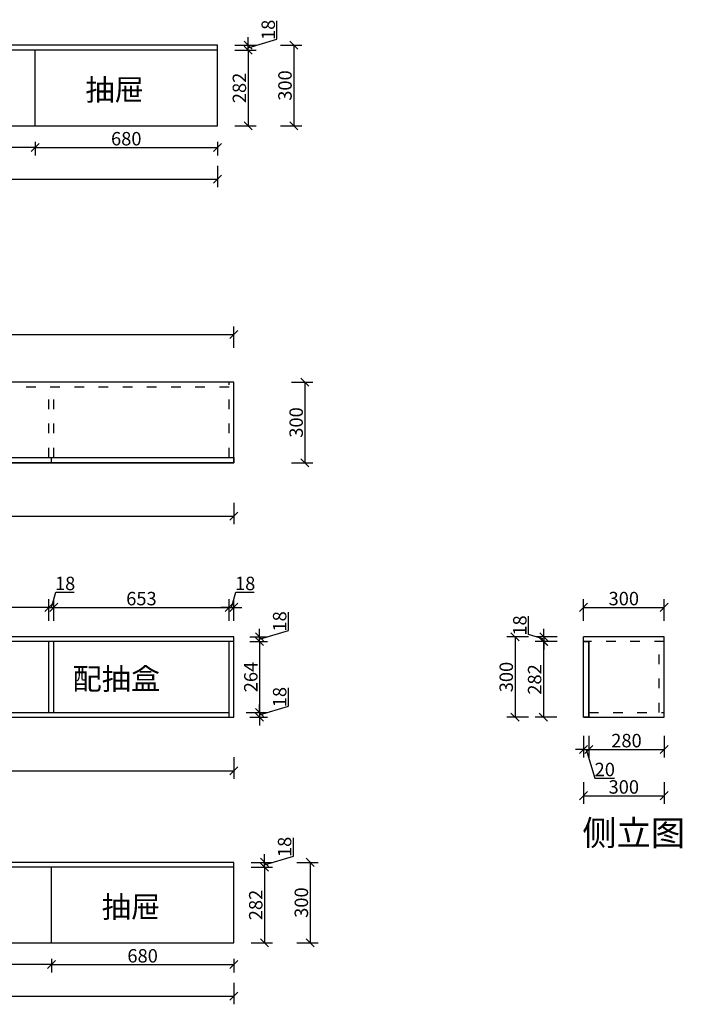
# Model space of a CAD drawing. Units: millimetres. Extents: x 209507 to 221507, y 263230 to 266898.
# Drawn here: x 212339 to 214809, y 263230 to 266898 of the extents above; entities that cross this region are included whole.
import ezdxf

# ---------------------------------------------------------------- set-up
doc = ezdxf.new("R2010")
doc.units = ezdxf.units.MM
doc.linetypes.add('1000', pattern=[30, 12, -18])
doc.linetypes.add('DASHDOTX2', pattern=[50.8, 25.4, -12.7, 0, -12.7])
doc.layers.add('B-家具', color=92, linetype='DASHDOTX2')
doc.styles.get("Standard").update_dxf_attribs({"font": 'arial.ttf'})
doc.dimstyles.new('ISO-25', dxfattribs={"dimtxt": 80, "dimasz": 30, "dimexe": 40, "dimexo": 80, "dimtad": 1, "dimdec": 0, "dimtxsty": 'Standard', "dimblk": 'ARCHTICK', "dimcen": 2.5, "dimclrd": 8, "dimclre": 8, "dimclrt": 1, "dimadec": 0, "dimazin": 0, "dimtfac": 1, "dimtdec": 0, "dimtmove": 1, "dimatfit": 0, "dimldrblk": 'ARCHTICK', "dimfxl": 200, "dimfxlon": 1, "dimarcsym": 0})

# ---------------------------------------------------------------- blocks, each defined once
blk = doc.blocks.new('_Oblique')
at = {"color": 0, "linetype": 'ByBlock', "lineweight": -2}
blk.add_line((-0.5, -0.5), (0.5, 0.5), dxfattribs=at)
blk = doc.blocks.new('*D4')
at = {"color": 8, "lineweight": -2, "ltscale": 3, "transparency": 16777216}
for p, q in [((210417.7, 263309.8), (210417.7, 263229.8)), ((213137.7, 263309.8), (213137.7, 263229.8))]:
    blk.add_line(p, q, dxfattribs=at)
at = {"color": 8, "linetype": 'ByBlock', "lineweight": -2, "ltscale": 3, "transparency": 16777216}
blk.add_line((210417.7, 263259.8), (213137.7, 263259.8), dxfattribs=at)
at = {"layer": 'Defpoints', "color": 0, "ltscale": 3, "transparency": 16777216}
for p in [(210417.7, 263458.7), (213137.7, 263458.7), (213137.7, 263259.8)]:
    blk.add_point(p, dxfattribs=at)
at = {"color": 8, "lineweight": -2, "ltscale": 3, "transparency": 16777216, "xscale": 30, "yscale": 30, "zscale": 30, "rotation": 180}
blk.add_blockref('_Oblique', (210417.7, 263259.8), dxfattribs=at)
at = {"color": 8, "lineweight": -2, "ltscale": 3, "transparency": 16777216, "xscale": 30, "yscale": 30, "zscale": 30}
blk.add_blockref('_Oblique', (213137.7, 263259.8), dxfattribs=at)
at = {"color": 1, "ltscale": 3, "transparency": 16777216, "insert": (211777.7, 263286), "char_height": 50, "attachment_point": 5}
blk.add_mtext('2720', dxfattribs=at)
blk = doc.blocks.new('*D5')
at = {"color": 8, "lineweight": -2, "ltscale": 3, "transparency": 16777216}
for p, q in [((210417.7, 264150.1), (210417.7, 264070.1)), ((213137.7, 264150.1), (213137.7, 264070.1))]:
    blk.add_line(p, q, dxfattribs=at)
at = {"color": 8, "linetype": 'ByBlock', "lineweight": -2, "ltscale": 3, "transparency": 16777216}
blk.add_line((210417.7, 264100.1), (213137.7, 264100.1), dxfattribs=at)
at = {"layer": 'Defpoints', "color": 0, "ltscale": 3, "transparency": 16777216}
for p in [(210417.7, 264299), (213137.7, 264299), (213137.7, 264100.1)]:
    blk.add_point(p, dxfattribs=at)
at = {"color": 8, "lineweight": -2, "ltscale": 3, "transparency": 16777216, "xscale": 30, "yscale": 30, "zscale": 30, "rotation": 180}
blk.add_blockref('_Oblique', (210417.7, 264100.1), dxfattribs=at)
at = {"color": 8, "lineweight": -2, "ltscale": 3, "transparency": 16777216, "xscale": 30, "yscale": 30, "zscale": 30}
blk.add_blockref('_Oblique', (213137.7, 264100.1), dxfattribs=at)
at = {"color": 1, "ltscale": 3, "transparency": 16777216, "insert": (211777.7, 264126.3), "char_height": 50, "attachment_point": 5}
blk.add_mtext('2720', dxfattribs=at)
blk = doc.blocks.new('*D11')
at = {"color": 8, "lineweight": -2, "ltscale": 3, "transparency": 16777216}
for p, q in [((211786.7, 264658.6), (211786.7, 264738.6)), ((212448.7, 264658.6), (212448.7, 264738.6))]:
    blk.add_line(p, q, dxfattribs=at)
at = {"color": 8, "linetype": 'ByBlock', "lineweight": -2, "ltscale": 3, "transparency": 16777216}
blk.add_line((212448.7, 264708.6), (211786.7, 264708.6), dxfattribs=at)
at = {"layer": 'Defpoints', "color": 0, "ltscale": 3, "transparency": 16777216}
for p in [(211786.7, 264708.6), (211786.7, 264581), (212448.7, 264581)]:
    blk.add_point(p, dxfattribs=at)
at = {"color": 8, "lineweight": -2, "ltscale": 3, "transparency": 16777216, "xscale": 30, "yscale": 30, "zscale": 30, "rotation": 180}
blk.add_blockref('_Oblique', (211786.7, 264708.6), dxfattribs=at)
at = {"color": 8, "lineweight": -2, "ltscale": 3, "transparency": 16777216, "xscale": 30, "yscale": 30, "zscale": 30}
blk.add_blockref('_Oblique', (212448.7, 264708.6), dxfattribs=at)
at = {"color": 1, "ltscale": 3, "transparency": 16777216, "insert": (212117.7, 264734.7), "char_height": 50, "attachment_point": 5}
blk.add_mtext('662', dxfattribs=at)
blk = doc.blocks.new('*D12')
at = {"color": 8, "linetype": 'ByBlock', "lineweight": -2, "ltscale": 3, "transparency": 16777216}
for p, q in [((212457.7, 264708.6), (212474.6, 264765)), ((212474.6, 264765), (212542.9, 264765)), ((212448.7, 264708.6), (212418.7, 264708.6)), ((212448.7, 264708.6), (212466.7, 264708.6)), ((212448.7, 264708.6), (212466.7, 264708.6)), ((212466.7, 264708.6), (212496.7, 264708.6))]:
    blk.add_line(p, q, dxfattribs=at)
at = {"color": 8, "lineweight": -2, "ltscale": 3, "transparency": 16777216}
for p, q in [((212448.7, 264658.6), (212448.7, 264738.6)), ((212466.7, 264658.6), (212466.7, 264738.6))]:
    blk.add_line(p, q, dxfattribs=at)
at = {"layer": 'Defpoints', "color": 0, "ltscale": 3, "transparency": 16777216}
for p in [(212466.7, 264708.6), (212448.7, 264581), (212466.7, 264581)]:
    blk.add_point(p, dxfattribs=at)
at = {"color": 8, "lineweight": -2, "ltscale": 3, "transparency": 16777216, "xscale": 30, "yscale": 30, "zscale": 30}
blk.add_blockref('_Oblique', (212448.7, 264708.6), dxfattribs=at)
at = {"color": 8, "lineweight": -2, "ltscale": 3, "transparency": 16777216, "xscale": 30, "yscale": 30, "zscale": 30, "rotation": 180}
blk.add_blockref('_Oblique', (212466.7, 264708.6), dxfattribs=at)
at = {"color": 1, "ltscale": 3, "transparency": 16777216, "insert": (212508.8, 264791.2), "char_height": 50, "attachment_point": 5}
blk.add_mtext('18', dxfattribs=at)
blk = doc.blocks.new('*D13')
at = {"color": 8, "lineweight": -2, "ltscale": 3, "transparency": 16777216}
for p, q in [((212466.7, 264658.6), (212466.7, 264738.6)), ((213119.7, 264658.6), (213119.7, 264738.6))]:
    blk.add_line(p, q, dxfattribs=at)
at = {"color": 8, "linetype": 'ByBlock', "lineweight": -2, "ltscale": 3, "transparency": 16777216}
blk.add_line((212466.7, 264708.6), (213119.7, 264708.6), dxfattribs=at)
at = {"layer": 'Defpoints', "color": 0, "ltscale": 3, "transparency": 16777216}
for p in [(213119.7, 264708.6), (212466.7, 264581), (213119.7, 264581)]:
    blk.add_point(p, dxfattribs=at)
at = {"color": 8, "lineweight": -2, "ltscale": 3, "transparency": 16777216, "xscale": 30, "yscale": 30, "zscale": 30, "rotation": 180}
blk.add_blockref('_Oblique', (212466.7, 264708.6), dxfattribs=at)
at = {"color": 8, "lineweight": -2, "ltscale": 3, "transparency": 16777216, "xscale": 30, "yscale": 30, "zscale": 30}
blk.add_blockref('_Oblique', (213119.7, 264708.6), dxfattribs=at)
at = {"color": 1, "ltscale": 3, "transparency": 16777216, "insert": (212793.2, 264734.7), "char_height": 50, "attachment_point": 5}
blk.add_mtext('653', dxfattribs=at)
blk = doc.blocks.new('*D14')
at = {"color": 8, "linetype": 'ByBlock', "lineweight": -2, "ltscale": 3, "transparency": 16777216}
for p, q in [((213128.7, 264708.6), (213145.6, 264765)), ((213145.6, 264765), (213213.9, 264765)), ((213119.7, 264708.6), (213089.7, 264708.6)), ((213119.7, 264708.6), (213137.7, 264708.6)), ((213119.7, 264708.6), (213137.7, 264708.6)), ((213137.7, 264708.6), (213167.7, 264708.6))]:
    blk.add_line(p, q, dxfattribs=at)
at = {"color": 8, "lineweight": -2, "ltscale": 3, "transparency": 16777216}
for p, q in [((213119.7, 264658.6), (213119.7, 264738.6)), ((213137.7, 264659), (213137.7, 264738.6))]:
    blk.add_line(p, q, dxfattribs=at)
at = {"layer": 'Defpoints', "color": 0, "ltscale": 3, "transparency": 16777216}
for p in [(213137.7, 264708.6), (213119.7, 264581), (213137.7, 264599)]:
    blk.add_point(p, dxfattribs=at)
at = {"color": 8, "lineweight": -2, "ltscale": 3, "transparency": 16777216, "xscale": 30, "yscale": 30, "zscale": 30}
blk.add_blockref('_Oblique', (213119.7, 264708.6), dxfattribs=at)
at = {"color": 8, "lineweight": -2, "ltscale": 3, "transparency": 16777216, "xscale": 30, "yscale": 30, "zscale": 30, "rotation": 180}
blk.add_blockref('_Oblique', (213137.7, 264708.6), dxfattribs=at)
at = {"color": 1, "ltscale": 3, "transparency": 16777216, "insert": (213179.8, 264791.2), "char_height": 50, "attachment_point": 5}
blk.add_mtext('18', dxfattribs=at)
blk = doc.blocks.new('*D15')
at = {"color": 8, "linetype": 'ByBlock', "lineweight": -2, "ltscale": 3, "transparency": 16777216}
for p, q in [((213340.9, 264340.2), (213340.9, 264408.5)), ((213233.4, 264317), (213233.4, 264347)), ((213233.4, 264308), (213340.9, 264340.2)), ((213233.4, 264317), (213233.4, 264299)), ((213233.4, 264317), (213233.4, 264299)), ((213233.4, 264299), (213233.4, 264269))]:
    blk.add_line(p, q, dxfattribs=at)
at = {"color": 8, "lineweight": -2, "ltscale": 3, "transparency": 16777216}
for p, q in [((213183.4, 264317), (213263.4, 264317)), ((213197.7, 264299), (213263.4, 264299))]:
    blk.add_line(p, q, dxfattribs=at)
at = {"layer": 'Defpoints', "color": 0, "ltscale": 3, "transparency": 16777216}
for p in [(213119.7, 264317), (213137.7, 264299), (213233.4, 264299)]:
    blk.add_point(p, dxfattribs=at)
at = {"color": 8, "lineweight": -2, "ltscale": 3, "transparency": 16777216, "xscale": 30, "yscale": 30, "zscale": 30}
for p, rotation in [((213233.4, 264317), 270), ((213233.4, 264299), 90)]:
    blk.add_blockref('_Oblique', p, dxfattribs=dict(at, rotation=rotation))
at = {"color": 1, "ltscale": 3, "transparency": 16777216, "insert": (213314.8, 264374.3), "char_height": 50, "attachment_point": 5, "rotation": 90}
blk.add_mtext('18', dxfattribs=at)
blk = doc.blocks.new('*D16')
at = {"color": 8, "lineweight": -2, "ltscale": 3, "transparency": 16777216}
for p, q in [((213197.7, 264581), (213263.4, 264581)), ((213183.4, 264317), (213263.4, 264317))]:
    blk.add_line(p, q, dxfattribs=at)
at = {"color": 8, "linetype": 'ByBlock', "lineweight": -2, "ltscale": 3, "transparency": 16777216}
blk.add_line((213233.4, 264581), (213233.4, 264317), dxfattribs=at)
at = {"layer": 'Defpoints', "color": 0, "ltscale": 3, "transparency": 16777216}
for p in [(213137.7, 264581), (213119.7, 264317), (213233.4, 264317)]:
    blk.add_point(p, dxfattribs=at)
at = {"color": 8, "lineweight": -2, "ltscale": 3, "transparency": 16777216, "xscale": 30, "yscale": 30, "zscale": 30}
for p, rotation in [((213233.4, 264581), 90), ((213233.4, 264317), 270)]:
    blk.add_blockref('_Oblique', p, dxfattribs=dict(at, rotation=rotation))
at = {"color": 1, "ltscale": 3, "transparency": 16777216, "insert": (213207.3, 264449), "char_height": 50, "attachment_point": 5, "rotation": 90}
blk.add_mtext('264', dxfattribs=at)
blk = doc.blocks.new('*D17')
at = {"color": 8, "linetype": 'ByBlock', "lineweight": -2, "ltscale": 3, "transparency": 16777216}
for p, q in [((213340.9, 264622.2), (213340.9, 264690.5)), ((213233.4, 264599), (213233.4, 264629)), ((213233.4, 264590), (213340.9, 264622.2)), ((213233.4, 264581), (213233.4, 264599)), ((213233.4, 264581), (213233.4, 264599)), ((213233.4, 264581), (213233.4, 264551))]:
    blk.add_line(p, q, dxfattribs=at)
at = {"color": 8, "lineweight": -2, "ltscale": 3, "transparency": 16777216}
for p, q in [((213197.7, 264599), (213263.4, 264599)), ((213197.7, 264581), (213263.4, 264581))]:
    blk.add_line(p, q, dxfattribs=at)
at = {"layer": 'Defpoints', "color": 0, "ltscale": 3, "transparency": 16777216}
for p in [(213137.7, 264599), (213137.7, 264581), (213233.4, 264599)]:
    blk.add_point(p, dxfattribs=at)
at = {"color": 8, "lineweight": -2, "ltscale": 3, "transparency": 16777216, "xscale": 30, "yscale": 30, "zscale": 30}
for p, rotation in [((213233.4, 264599), 270), ((213233.4, 264581), 90)]:
    blk.add_blockref('_Oblique', p, dxfattribs=dict(at, rotation=rotation))
at = {"color": 1, "ltscale": 3, "transparency": 16777216, "insert": (213314.8, 264656.3), "char_height": 50, "attachment_point": 5, "rotation": 90}
blk.add_mtext('18', dxfattribs=at)
blk = doc.blocks.new('*D18')
at = {"color": 8, "lineweight": -2, "ltscale": 3, "transparency": 16777216}
for p, q in [((213201.9, 263740.7), (213281.9, 263740.7)), ((213201.9, 263458.7), (213281.9, 263458.7))]:
    blk.add_line(p, q, dxfattribs=at)
at = {"color": 8, "linetype": 'ByBlock', "lineweight": -2, "ltscale": 3, "transparency": 16777216}
blk.add_line((213251.9, 263740.7), (213251.9, 263458.7), dxfattribs=at)
at = {"layer": 'Defpoints', "color": 0, "ltscale": 3, "transparency": 16777216}
for p in [(213137.7, 263740.7), (213137.7, 263458.7), (213251.9, 263458.7)]:
    blk.add_point(p, dxfattribs=at)
at = {"color": 8, "lineweight": -2, "ltscale": 3, "transparency": 16777216, "xscale": 30, "yscale": 30, "zscale": 30}
for p, rotation in [((213251.9, 263740.7), 90), ((213251.9, 263458.7), 270)]:
    blk.add_blockref('_Oblique', p, dxfattribs=dict(at, rotation=rotation))
at = {"color": 1, "ltscale": 3, "transparency": 16777216, "insert": (213225.7, 263599.7), "char_height": 50, "attachment_point": 5, "rotation": 90}
blk.add_mtext('282', dxfattribs=at)
blk = doc.blocks.new('*D19')
at = {"color": 8, "linetype": 'ByBlock', "lineweight": -2, "ltscale": 3, "transparency": 16777216}
for p, q in [((213359.4, 263781.9), (213359.4, 263850.2)), ((213251.9, 263758.7), (213251.9, 263788.7)), ((213251.9, 263749.7), (213359.4, 263781.9)), ((213251.9, 263740.7), (213251.9, 263758.7)), ((213251.9, 263740.7), (213251.9, 263758.7)), ((213251.9, 263740.7), (213251.9, 263710.7))]:
    blk.add_line(p, q, dxfattribs=at)
at = {"color": 8, "lineweight": -2, "ltscale": 3, "transparency": 16777216}
for p, q in [((213201.9, 263758.7), (213281.9, 263758.7)), ((213201.9, 263740.7), (213281.9, 263740.7))]:
    blk.add_line(p, q, dxfattribs=at)
at = {"layer": 'Defpoints', "color": 0, "ltscale": 3, "transparency": 16777216}
for p in [(213137.7, 263758.7), (213137.7, 263740.7), (213251.9, 263758.7)]:
    blk.add_point(p, dxfattribs=at)
at = {"color": 8, "lineweight": -2, "ltscale": 3, "transparency": 16777216, "xscale": 30, "yscale": 30, "zscale": 30}
for p, rotation in [((213251.9, 263758.7), 270), ((213251.9, 263740.7), 90)]:
    blk.add_blockref('_Oblique', p, dxfattribs=dict(at, rotation=rotation))
at = {"color": 1, "ltscale": 3, "transparency": 16777216, "insert": (213333.2, 263816.1), "char_height": 50, "attachment_point": 5, "rotation": 90}
blk.add_mtext('18', dxfattribs=at)
blk = doc.blocks.new('*D22')
at = {"color": 8, "lineweight": -2, "ltscale": 3, "transparency": 16777216}
for p, q in [((211777.7, 263398.7), (211777.7, 263347.9)), ((212457.7, 263398.7), (212457.7, 263347.9))]:
    blk.add_line(p, q, dxfattribs=at)
at = {"color": 8, "linetype": 'ByBlock', "lineweight": -2, "ltscale": 3, "transparency": 16777216}
blk.add_line((212457.7, 263377.9), (211777.7, 263377.9), dxfattribs=at)
at = {"layer": 'Defpoints', "color": 0, "ltscale": 3, "transparency": 16777216}
for p in [(211777.7, 263458.7), (212457.7, 263458.7), (211777.7, 263377.9)]:
    blk.add_point(p, dxfattribs=at)
at = {"color": 8, "lineweight": -2, "ltscale": 3, "transparency": 16777216, "xscale": 30, "yscale": 30, "zscale": 30, "rotation": 180}
blk.add_blockref('_Oblique', (211777.7, 263377.9), dxfattribs=at)
at = {"color": 8, "lineweight": -2, "ltscale": 3, "transparency": 16777216, "xscale": 30, "yscale": 30, "zscale": 30}
blk.add_blockref('_Oblique', (212457.7, 263377.9), dxfattribs=at)
at = {"color": 1, "ltscale": 3, "transparency": 16777216, "insert": (212117.7, 263404), "char_height": 50, "attachment_point": 5}
blk.add_mtext('680', dxfattribs=at)
blk = doc.blocks.new('*D23')
at = {"color": 8, "lineweight": -2, "ltscale": 3, "transparency": 16777216}
for p, q in [((212457.7, 263398.7), (212457.7, 263347.9)), ((213137.7, 263398.7), (213137.7, 263347.9))]:
    blk.add_line(p, q, dxfattribs=at)
at = {"color": 8, "linetype": 'ByBlock', "lineweight": -2, "ltscale": 3, "transparency": 16777216}
blk.add_line((212457.7, 263377.9), (213137.7, 263377.9), dxfattribs=at)
at = {"layer": 'Defpoints', "color": 0, "ltscale": 3, "transparency": 16777216}
for p in [(212457.7, 263458.7), (213137.7, 263458.7), (213137.7, 263377.9)]:
    blk.add_point(p, dxfattribs=at)
at = {"color": 8, "lineweight": -2, "ltscale": 3, "transparency": 16777216, "xscale": 30, "yscale": 30, "zscale": 30, "rotation": 180}
blk.add_blockref('_Oblique', (212457.7, 263377.9), dxfattribs=at)
at = {"color": 8, "lineweight": -2, "ltscale": 3, "transparency": 16777216, "xscale": 30, "yscale": 30, "zscale": 30}
blk.add_blockref('_Oblique', (213137.7, 263377.9), dxfattribs=at)
at = {"color": 1, "ltscale": 3, "transparency": 16777216, "insert": (212797.7, 263404), "char_height": 50, "attachment_point": 5}
blk.add_mtext('680', dxfattribs=at)
blk = doc.blocks.new('*D3')
at = {"color": 8, "lineweight": -2, "ltscale": 3, "transparency": 16777216}
for p, q in [((213371.8, 263758.7), (213451.8, 263758.7)), ((213371.8, 263458.7), (213451.8, 263458.7))]:
    blk.add_line(p, q, dxfattribs=at)
at = {"color": 8, "linetype": 'ByBlock', "lineweight": -2, "ltscale": 3, "transparency": 16777216}
blk.add_line((213421.8, 263758.7), (213421.8, 263458.7), dxfattribs=at)
at = {"layer": 'Defpoints', "color": 0, "ltscale": 3, "transparency": 16777216}
for p in [(213137.7, 263758.7), (213137.7, 263458.7), (213421.8, 263458.7)]:
    blk.add_point(p, dxfattribs=at)
at = {"color": 8, "lineweight": -2, "ltscale": 3, "transparency": 16777216, "xscale": 30, "yscale": 30, "zscale": 30}
for p, rotation in [((213421.8, 263758.7), 90), ((213421.8, 263458.7), 270)]:
    blk.add_blockref('_Oblique', p, dxfattribs=dict(at, rotation=rotation))
at = {"color": 1, "ltscale": 3, "transparency": 16777216, "insert": (213395.7, 263608.7), "char_height": 50, "attachment_point": 5, "rotation": 90}
blk.add_mtext('300', dxfattribs=at)
blk = doc.blocks.new('*D24')
at = {"color": 8, "lineweight": -2, "ltscale": 3, "transparency": 16777216}
for p, q in [((210417.7, 265098.5), (210417.7, 265018.5)), ((213137.7, 265098.5), (213137.7, 265018.5))]:
    blk.add_line(p, q, dxfattribs=at)
at = {"color": 8, "linetype": 'ByBlock', "lineweight": -2, "ltscale": 3, "transparency": 16777216}
blk.add_line((210417.7, 265048.5), (213137.7, 265048.5), dxfattribs=at)
at = {"layer": 'Defpoints', "color": 0, "ltscale": 3, "transparency": 16777216}
for p in [(210417.7, 265247.3), (213137.7, 265247.3), (213137.7, 265048.5)]:
    blk.add_point(p, dxfattribs=at)
at = {"color": 8, "lineweight": -2, "ltscale": 3, "transparency": 16777216, "xscale": 30, "yscale": 30, "zscale": 30, "rotation": 180}
blk.add_blockref('_Oblique', (210417.7, 265048.5), dxfattribs=at)
at = {"color": 8, "lineweight": -2, "ltscale": 3, "transparency": 16777216, "xscale": 30, "yscale": 30, "zscale": 30}
blk.add_blockref('_Oblique', (213137.7, 265048.5), dxfattribs=at)
at = {"color": 1, "ltscale": 3, "transparency": 16777216, "insert": (211777.7, 265074.6), "char_height": 50, "attachment_point": 5}
blk.add_mtext('2720', dxfattribs=at)
blk = doc.blocks.new('*D25')
at = {"color": 8, "lineweight": -2, "ltscale": 3, "transparency": 16777216}
for p, q in [((213352.5, 265547.3), (213432.5, 265547.3)), ((213352.5, 265247.3), (213432.5, 265247.3))]:
    blk.add_line(p, q, dxfattribs=at)
at = {"color": 8, "linetype": 'ByBlock', "lineweight": -2, "ltscale": 3, "transparency": 16777216}
blk.add_line((213402.5, 265547.3), (213402.5, 265247.3), dxfattribs=at)
at = {"layer": 'Defpoints', "color": 0, "ltscale": 3, "transparency": 16777216}
for p in [(213137.7, 265547.3), (213137.7, 265247.3), (213402.5, 265247.3)]:
    blk.add_point(p, dxfattribs=at)
at = {"color": 8, "lineweight": -2, "ltscale": 3, "transparency": 16777216, "xscale": 30, "yscale": 30, "zscale": 30}
for p, rotation in [((213402.5, 265547.3), 90), ((213402.5, 265247.3), 270)]:
    blk.add_blockref('_Oblique', p, dxfattribs=dict(at, rotation=rotation))
at = {"color": 1, "ltscale": 3, "transparency": 16777216, "insert": (213376.3, 265397.3), "char_height": 50, "attachment_point": 5, "rotation": 90}
blk.add_mtext('300', dxfattribs=at)
blk = doc.blocks.new('*D29')
at = {"color": 8, "lineweight": -2, "ltscale": 3, "transparency": 16777216}
for p, q in [((210417.7, 265675), (210417.7, 265755)), ((213137.7, 265675), (213137.7, 265755))]:
    blk.add_line(p, q, dxfattribs=at)
at = {"color": 8, "linetype": 'ByBlock', "lineweight": -2, "ltscale": 3, "transparency": 16777216}
blk.add_line((210417.7, 265725), (213137.7, 265725), dxfattribs=at)
at = {"layer": 'Defpoints', "color": 0, "ltscale": 3, "transparency": 16777216}
for p in [(213137.7, 265725), (210417.7, 265547.3), (213137.7, 265547.3)]:
    blk.add_point(p, dxfattribs=at)
at = {"color": 8, "lineweight": -2, "ltscale": 3, "transparency": 16777216, "xscale": 30, "yscale": 30, "zscale": 30, "rotation": 180}
blk.add_blockref('_Oblique', (210417.7, 265725), dxfattribs=at)
at = {"color": 8, "lineweight": -2, "ltscale": 3, "transparency": 16777216, "xscale": 30, "yscale": 30, "zscale": 30}
blk.add_blockref('_Oblique', (213137.7, 265725), dxfattribs=at)
at = {"color": 1, "ltscale": 3, "transparency": 16777216, "insert": (211777.7, 265751.1), "char_height": 50, "attachment_point": 5}
blk.add_mtext('2720', dxfattribs=at)
blk = doc.blocks.new('*D30')
at = {"color": 8, "lineweight": -2, "ltscale": 3, "transparency": 16777216}
for p, q in [((214440.9, 264659), (214440.9, 264738.6)), ((214740.9, 264659), (214740.9, 264738.6))]:
    blk.add_line(p, q, dxfattribs=at)
at = {"color": 8, "linetype": 'ByBlock', "lineweight": -2, "ltscale": 3, "transparency": 16777216}
blk.add_line((214440.9, 264708.6), (214740.9, 264708.6), dxfattribs=at)
at = {"layer": 'Defpoints', "color": 0, "ltscale": 3, "transparency": 16777216}
for p in [(214740.9, 264708.6), (214440.9, 264599), (214740.9, 264599)]:
    blk.add_point(p, dxfattribs=at)
at = {"color": 8, "lineweight": -2, "ltscale": 3, "transparency": 16777216, "xscale": 30, "yscale": 30, "zscale": 30, "rotation": 180}
blk.add_blockref('_Oblique', (214440.9, 264708.6), dxfattribs=at)
at = {"color": 8, "lineweight": -2, "ltscale": 3, "transparency": 16777216, "xscale": 30, "yscale": 30, "zscale": 30}
blk.add_blockref('_Oblique', (214740.9, 264708.6), dxfattribs=at)
at = {"color": 1, "ltscale": 3, "transparency": 16777216, "insert": (214590.9, 264734.8), "char_height": 50, "attachment_point": 5}
blk.add_mtext('300', dxfattribs=at)
blk = doc.blocks.new('*D31')
at = {"color": 8, "linetype": 'ByBlock', "lineweight": -2, "ltscale": 3, "transparency": 16777216}
for p, q in [((214236.1, 264606.9), (214236.1, 264675.2)), ((214292.5, 264599), (214292.5, 264629)), ((214292.5, 264590), (214236.1, 264606.9)), ((214292.5, 264599), (214292.5, 264581)), ((214292.5, 264599), (214292.5, 264581)), ((214292.5, 264581), (214292.5, 264551))]:
    blk.add_line(p, q, dxfattribs=at)
at = {"color": 8, "lineweight": -2, "ltscale": 3, "transparency": 16777216}
for p, q in [((214342.5, 264599), (214262.5, 264599)), ((214342.5, 264581), (214262.5, 264581))]:
    blk.add_line(p, q, dxfattribs=at)
at = {"layer": 'Defpoints', "color": 0, "ltscale": 3, "transparency": 16777216}
for p in [(214292.5, 264581), (214440.9, 264599), (214440.9, 264581)]:
    blk.add_point(p, dxfattribs=at)
at = {"color": 8, "lineweight": -2, "ltscale": 3, "transparency": 16777216, "xscale": 30, "yscale": 30, "zscale": 30}
for p, rotation in [((214292.5, 264599), 270), ((214292.5, 264581), 90)]:
    blk.add_blockref('_Oblique', p, dxfattribs=dict(at, rotation=rotation))
at = {"color": 1, "ltscale": 3, "transparency": 16777216, "insert": (214209.9, 264641), "char_height": 50, "attachment_point": 5, "rotation": 90}
blk.add_mtext('18', dxfattribs=at)
blk = doc.blocks.new('*D32')
at = {"color": 8, "lineweight": -2, "ltscale": 3, "transparency": 16777216}
for p, q in [((214341.1, 264581), (214261.1, 264581)), ((214341.1, 264299), (214261.1, 264299))]:
    blk.add_line(p, q, dxfattribs=at)
at = {"color": 8, "linetype": 'ByBlock', "lineweight": -2, "ltscale": 3, "transparency": 16777216}
blk.add_line((214291.1, 264581), (214291.1, 264299), dxfattribs=at)
at = {"layer": 'Defpoints', "color": 0, "ltscale": 3, "transparency": 16777216}
for p in [(214440.9, 264581), (214291.1, 264299), (214440.9, 264299)]:
    blk.add_point(p, dxfattribs=at)
at = {"color": 8, "lineweight": -2, "ltscale": 3, "transparency": 16777216, "xscale": 30, "yscale": 30, "zscale": 30}
for p, rotation in [((214291.1, 264581), 90), ((214291.1, 264299), 270)]:
    blk.add_blockref('_Oblique', p, dxfattribs=dict(at, rotation=rotation))
at = {"color": 1, "ltscale": 3, "transparency": 16777216, "insert": (214265, 264440), "char_height": 50, "attachment_point": 5, "rotation": 90}
blk.add_mtext('282', dxfattribs=at)
blk = doc.blocks.new('*D33')
at = {"color": 8, "lineweight": -2, "ltscale": 3, "transparency": 16777216}
for p, q in [((214235.5, 264599), (214155.5, 264599)), ((214235.5, 264299), (214155.5, 264299))]:
    blk.add_line(p, q, dxfattribs=at)
at = {"color": 8, "linetype": 'ByBlock', "lineweight": -2, "ltscale": 3, "transparency": 16777216}
blk.add_line((214185.5, 264599), (214185.5, 264299), dxfattribs=at)
at = {"layer": 'Defpoints', "color": 0, "ltscale": 3, "transparency": 16777216}
for p in [(214440.9, 264599), (214185.5, 264299), (214440.9, 264299)]:
    blk.add_point(p, dxfattribs=at)
at = {"color": 8, "lineweight": -2, "ltscale": 3, "transparency": 16777216, "xscale": 30, "yscale": 30, "zscale": 30}
for p, rotation in [((214185.5, 264599), 90), ((214185.5, 264299), 270)]:
    blk.add_blockref('_Oblique', p, dxfattribs=dict(at, rotation=rotation))
at = {"color": 1, "ltscale": 3, "transparency": 16777216, "insert": (214159.3, 264449), "char_height": 50, "attachment_point": 5, "rotation": 90}
blk.add_mtext('300', dxfattribs=at)
blk = doc.blocks.new('*D34')
at = {"color": 8, "lineweight": -2, "ltscale": 3, "transparency": 16777216}
for p, q in [((214440.9, 264229.5), (214440.9, 264149.5)), ((214460.9, 264229.5), (214460.9, 264149.5))]:
    blk.add_line(p, q, dxfattribs=at)
at = {"color": 8, "linetype": 'ByBlock', "lineweight": -2, "ltscale": 3, "transparency": 16777216}
for p, q in [((214440.9, 264179.5), (214410.9, 264179.5)), ((214440.9, 264179.5), (214460.9, 264179.5)), ((214440.9, 264179.5), (214460.9, 264179.5)), ((214450.9, 264179.5), (214483.2, 264072)), ((214460.9, 264179.5), (214490.9, 264179.5)), ((214483.2, 264072), (214556.8, 264072))]:
    blk.add_line(p, q, dxfattribs=at)
at = {"layer": 'Defpoints', "color": 0, "ltscale": 3, "transparency": 16777216}
for p in [(214440.9, 264299), (214460.9, 264299), (214460.9, 264179.5)]:
    blk.add_point(p, dxfattribs=at)
at = {"color": 8, "lineweight": -2, "ltscale": 3, "transparency": 16777216, "xscale": 30, "yscale": 30, "zscale": 30}
blk.add_blockref('_Oblique', (214440.9, 264179.5), dxfattribs=at)
at = {"color": 8, "lineweight": -2, "ltscale": 3, "transparency": 16777216, "xscale": 30, "yscale": 30, "zscale": 30, "rotation": 180}
blk.add_blockref('_Oblique', (214460.9, 264179.5), dxfattribs=at)
at = {"color": 1, "ltscale": 3, "transparency": 16777216, "insert": (214520, 264098.1), "char_height": 50, "attachment_point": 5}
blk.add_mtext('20', dxfattribs=at)
blk = doc.blocks.new('*D35')
at = {"color": 8, "lineweight": -2, "ltscale": 3, "transparency": 16777216}
for p, q in [((214460.9, 264229.5), (214460.9, 264149.5)), ((214740.9, 264229.5), (214740.9, 264149.5))]:
    blk.add_line(p, q, dxfattribs=at)
at = {"color": 8, "linetype": 'ByBlock', "lineweight": -2, "ltscale": 3, "transparency": 16777216}
blk.add_line((214460.9, 264179.5), (214740.9, 264179.5), dxfattribs=at)
at = {"layer": 'Defpoints', "color": 0, "ltscale": 3, "transparency": 16777216}
for p in [(214460.9, 264299), (214740.9, 264299), (214740.9, 264179.5)]:
    blk.add_point(p, dxfattribs=at)
at = {"color": 8, "lineweight": -2, "ltscale": 3, "transparency": 16777216, "xscale": 30, "yscale": 30, "zscale": 30, "rotation": 180}
blk.add_blockref('_Oblique', (214460.9, 264179.5), dxfattribs=at)
at = {"color": 8, "lineweight": -2, "ltscale": 3, "transparency": 16777216, "xscale": 30, "yscale": 30, "zscale": 30}
blk.add_blockref('_Oblique', (214740.9, 264179.5), dxfattribs=at)
at = {"color": 1, "ltscale": 3, "transparency": 16777216, "insert": (214600.9, 264205.7), "char_height": 50, "attachment_point": 5}
blk.add_mtext('280', dxfattribs=at)
blk = doc.blocks.new('*D36')
at = {"color": 8, "lineweight": -2, "ltscale": 3, "transparency": 16777216}
for p, q in [((214440.9, 264057), (214440.9, 263977)), ((214740.9, 264057), (214740.9, 263977))]:
    blk.add_line(p, q, dxfattribs=at)
at = {"color": 8, "linetype": 'ByBlock', "lineweight": -2, "ltscale": 3, "transparency": 16777216}
blk.add_line((214440.9, 264007), (214740.9, 264007), dxfattribs=at)
at = {"layer": 'Defpoints', "color": 0, "ltscale": 3, "transparency": 16777216}
for p in [(214440.9, 264299), (214740.9, 264299), (214740.9, 264007)]:
    blk.add_point(p, dxfattribs=at)
at = {"color": 8, "lineweight": -2, "ltscale": 3, "transparency": 16777216, "xscale": 30, "yscale": 30, "zscale": 30, "rotation": 180}
blk.add_blockref('_Oblique', (214440.9, 264007), dxfattribs=at)
at = {"color": 8, "lineweight": -2, "ltscale": 3, "transparency": 16777216, "xscale": 30, "yscale": 30, "zscale": 30}
blk.add_blockref('_Oblique', (214740.9, 264007), dxfattribs=at)
at = {"color": 1, "ltscale": 3, "transparency": 16777216, "insert": (214590.9, 264033.1), "char_height": 50, "attachment_point": 5}
blk.add_mtext('300', dxfattribs=at)
blk = doc.blocks.new('*D56')
at = {"color": 8, "lineweight": -2, "ltscale": 3, "transparency": 16777216}
for p, q in [((210356.7, 266353.8), (210356.7, 266273.8)), ((213076.7, 266353.8), (213076.7, 266273.8))]:
    blk.add_line(p, q, dxfattribs=at)
at = {"color": 8, "linetype": 'ByBlock', "lineweight": -2, "ltscale": 3, "transparency": 16777216}
blk.add_line((210356.7, 266303.8), (213076.7, 266303.8), dxfattribs=at)
at = {"layer": 'Defpoints', "color": 0, "ltscale": 3, "transparency": 16777216}
for p in [(210356.7, 266502.6), (213076.7, 266502.6), (213076.7, 266303.8)]:
    blk.add_point(p, dxfattribs=at)
at = {"color": 8, "lineweight": -2, "ltscale": 3, "transparency": 16777216, "xscale": 30, "yscale": 30, "zscale": 30, "rotation": 180}
blk.add_blockref('_Oblique', (210356.7, 266303.8), dxfattribs=at)
at = {"color": 8, "lineweight": -2, "ltscale": 3, "transparency": 16777216, "xscale": 30, "yscale": 30, "zscale": 30}
blk.add_blockref('_Oblique', (213076.7, 266303.8), dxfattribs=at)
at = {"color": 1, "ltscale": 3, "transparency": 16777216, "insert": (211716.7, 266329.9), "char_height": 50, "attachment_point": 5}
blk.add_mtext('2720', dxfattribs=at)
blk = doc.blocks.new('*D57')
at = {"color": 8, "lineweight": -2, "ltscale": 3, "transparency": 16777216}
for p, q in [((213140.9, 266784.6), (213220.9, 266784.6)), ((213140.9, 266502.6), (213220.9, 266502.6))]:
    blk.add_line(p, q, dxfattribs=at)
at = {"color": 8, "linetype": 'ByBlock', "lineweight": -2, "ltscale": 3, "transparency": 16777216}
blk.add_line((213190.9, 266784.6), (213190.9, 266502.6), dxfattribs=at)
at = {"layer": 'Defpoints', "color": 0, "ltscale": 3, "transparency": 16777216}
for p in [(213076.7, 266784.6), (213076.7, 266502.6), (213190.9, 266502.6)]:
    blk.add_point(p, dxfattribs=at)
at = {"color": 8, "lineweight": -2, "ltscale": 3, "transparency": 16777216, "xscale": 30, "yscale": 30, "zscale": 30}
for p, rotation in [((213190.9, 266784.6), 90), ((213190.9, 266502.6), 270)]:
    blk.add_blockref('_Oblique', p, dxfattribs=dict(at, rotation=rotation))
at = {"color": 1, "ltscale": 3, "transparency": 16777216, "insert": (213164.7, 266643.6), "char_height": 50, "attachment_point": 5, "rotation": 90}
blk.add_mtext('282', dxfattribs=at)
blk = doc.blocks.new('*D58')
at = {"color": 8, "linetype": 'ByBlock', "lineweight": -2, "ltscale": 3, "transparency": 16777216}
for p, q in [((213298.4, 266825.8), (213298.4, 266894.1)), ((213190.9, 266802.6), (213190.9, 266832.6)), ((213190.9, 266793.6), (213298.4, 266825.8)), ((213190.9, 266784.6), (213190.9, 266802.6)), ((213190.9, 266784.6), (213190.9, 266802.6)), ((213190.9, 266784.6), (213190.9, 266754.6))]:
    blk.add_line(p, q, dxfattribs=at)
at = {"color": 8, "lineweight": -2, "ltscale": 3, "transparency": 16777216}
for p, q in [((213140.9, 266802.6), (213220.9, 266802.6)), ((213140.9, 266784.6), (213220.9, 266784.6))]:
    blk.add_line(p, q, dxfattribs=at)
at = {"layer": 'Defpoints', "color": 0, "ltscale": 3, "transparency": 16777216}
for p in [(213076.7, 266802.6), (213076.7, 266784.6), (213190.9, 266802.6)]:
    blk.add_point(p, dxfattribs=at)
at = {"color": 8, "lineweight": -2, "ltscale": 3, "transparency": 16777216, "xscale": 30, "yscale": 30, "zscale": 30}
for p, rotation in [((213190.9, 266802.6), 270), ((213190.9, 266784.6), 90)]:
    blk.add_blockref('_Oblique', p, dxfattribs=dict(at, rotation=rotation))
at = {"color": 1, "ltscale": 3, "transparency": 16777216, "insert": (213272.2, 266860), "char_height": 50, "attachment_point": 5, "rotation": 90}
blk.add_mtext('18', dxfattribs=at)
blk = doc.blocks.new('*D61')
at = {"color": 8, "lineweight": -2, "ltscale": 3, "transparency": 16777216}
for p, q in [((211716.7, 266442.6), (211716.7, 266391.8)), ((212396.7, 266442.6), (212396.7, 266391.8))]:
    blk.add_line(p, q, dxfattribs=at)
at = {"color": 8, "linetype": 'ByBlock', "lineweight": -2, "ltscale": 3, "transparency": 16777216}
blk.add_line((212396.7, 266421.8), (211716.7, 266421.8), dxfattribs=at)
at = {"layer": 'Defpoints', "color": 0, "ltscale": 3, "transparency": 16777216}
for p in [(211716.7, 266502.6), (212396.7, 266502.6), (211716.7, 266421.8)]:
    blk.add_point(p, dxfattribs=at)
at = {"color": 8, "lineweight": -2, "ltscale": 3, "transparency": 16777216, "xscale": 30, "yscale": 30, "zscale": 30, "rotation": 180}
blk.add_blockref('_Oblique', (211716.7, 266421.8), dxfattribs=at)
at = {"color": 8, "lineweight": -2, "ltscale": 3, "transparency": 16777216, "xscale": 30, "yscale": 30, "zscale": 30}
blk.add_blockref('_Oblique', (212396.7, 266421.8), dxfattribs=at)
at = {"color": 1, "ltscale": 3, "transparency": 16777216, "insert": (212056.7, 266448), "char_height": 50, "attachment_point": 5}
blk.add_mtext('680', dxfattribs=at)
blk = doc.blocks.new('*D62')
at = {"color": 8, "lineweight": -2, "ltscale": 3, "transparency": 16777216}
for p, q in [((212396.7, 266442.6), (212396.7, 266391.8)), ((213076.7, 266442.6), (213076.7, 266391.8))]:
    blk.add_line(p, q, dxfattribs=at)
at = {"color": 8, "linetype": 'ByBlock', "lineweight": -2, "ltscale": 3, "transparency": 16777216}
blk.add_line((212396.7, 266421.8), (213076.7, 266421.8), dxfattribs=at)
at = {"layer": 'Defpoints', "color": 0, "ltscale": 3, "transparency": 16777216}
for p in [(212396.7, 266502.6), (213076.7, 266502.6), (213076.7, 266421.8)]:
    blk.add_point(p, dxfattribs=at)
at = {"color": 8, "lineweight": -2, "ltscale": 3, "transparency": 16777216, "xscale": 30, "yscale": 30, "zscale": 30, "rotation": 180}
blk.add_blockref('_Oblique', (212396.7, 266421.8), dxfattribs=at)
at = {"color": 8, "lineweight": -2, "ltscale": 3, "transparency": 16777216, "xscale": 30, "yscale": 30, "zscale": 30}
blk.add_blockref('_Oblique', (213076.7, 266421.8), dxfattribs=at)
at = {"color": 1, "ltscale": 3, "transparency": 16777216, "insert": (212736.7, 266448), "char_height": 50, "attachment_point": 5}
blk.add_mtext('680', dxfattribs=at)
blk = doc.blocks.new('*D55')
at = {"color": 8, "lineweight": -2, "ltscale": 3, "transparency": 16777216}
for p, q in [((213310.9, 266802.6), (213390.9, 266802.6)), ((213310.9, 266502.6), (213390.9, 266502.6))]:
    blk.add_line(p, q, dxfattribs=at)
at = {"color": 8, "linetype": 'ByBlock', "lineweight": -2, "ltscale": 3, "transparency": 16777216}
blk.add_line((213360.9, 266802.6), (213360.9, 266502.6), dxfattribs=at)
at = {"layer": 'Defpoints', "color": 0, "ltscale": 3, "transparency": 16777216}
for p in [(213076.7, 266802.6), (213076.7, 266502.6), (213360.9, 266502.6)]:
    blk.add_point(p, dxfattribs=at)
at = {"color": 8, "lineweight": -2, "ltscale": 3, "transparency": 16777216, "xscale": 30, "yscale": 30, "zscale": 30}
for p, rotation in [((213360.9, 266802.6), 90), ((213360.9, 266502.6), 270)]:
    blk.add_blockref('_Oblique', p, dxfattribs=dict(at, rotation=rotation))
at = {"color": 1, "ltscale": 3, "transparency": 16777216, "insert": (213334.7, 266652.6), "char_height": 50, "attachment_point": 5, "rotation": 90}
blk.add_mtext('300', dxfattribs=at)

msp = doc.modelspace()

# ---------------------------------------------------------------- linework, layer by layer
at = {"ltscale": 3}
for p, q in [((213076.7, 266802.6), (210356.7, 266802.6)), ((213076.7, 266784.6), (210356.7, 266784.6)), ((213137.7, 265547.3), (210417.7, 265547.3)), ((213137.7, 265247.3), (213137.7, 265547.3)), ((210417.7, 265267.3), (213137.7, 265267.3)), ((210417.7, 265247.3), (213137.7, 265247.3)), ((213137.7, 264599), (210417.7, 264599)), ((213137.7, 264581), (210417.7, 264581)), ((212448.7, 264317), (212448.7, 264581)), ((212466.7, 264317), (212466.7, 264581)), ((213119.7, 264299), (213119.7, 264581)), ((213137.7, 264299), (213137.7, 264599)), ((214440.9, 264299), (214440.9, 264599)), ((214740.9, 264599), (214440.9, 264599)), ((214460.9, 264299), (214460.9, 264581)), ((214740.9, 264299), (214740.9, 264599)), ((210435.7, 264317), (213119.7, 264317)), ((210417.7, 264299), (213137.7, 264299)), ((214440.9, 264299), (214740.9, 264299)), ((213137.7, 263758.7), (210417.7, 263758.7)), ((213137.7, 263740.7), (210417.7, 263740.7))]:
    msp.add_line(p, q, dxfattribs=at)
at = {"color": 242, "ltscale": 3}
for p, q in [((212396.7, 266502.6), (212396.7, 266784.6)), ((213076.7, 266502.6), (213076.7, 266802.6)), ((210356.7, 266502.6), (213076.7, 266502.6)), ((212457.7, 265247.3), (212457.7, 265267.3)), ((212457.7, 263458.7), (212457.7, 263740.7)), ((213137.7, 263458.7), (213137.7, 263758.7)), ((210417.7, 263458.7), (213137.7, 263458.7))]:
    msp.add_line(p, q, dxfattribs=at)
at = {"linetype": '1000', "ltscale": 3}
for p, q in [((213119.7, 265529.3), (211786.7, 265529.3)), ((212448.7, 265267.3), (212448.7, 265529.3)), ((212466.7, 265267.3), (212466.7, 265529.3)), ((213119.7, 265267.3), (213119.7, 265547.3)), ((214740.9, 264581), (214440.9, 264581)), ((214722.9, 264317), (214722.9, 264581)), ((214460.9, 264317), (214740.9, 264317))]:
    msp.add_line(p, q, dxfattribs=at)
at = {"color": 242, "ltscale": 3}
for points in [[(210417.7, 265267.3), (213137.7, 265267.3), (213137.7, 265247.3), (210417.7, 265247.3)], [(214440.9, 264581), (214460.9, 264581), (214460.9, 264299), (214440.9, 264299)]]:
    msp.add_lwpolyline(points, close=True, dxfattribs=at)

# ---------------------------------------------------------------- texts
at = {"linetype": 'ByBlock', "lineweight": -3, "insert": (214436.2, 263915.2), "char_height": 93.691, "width": 1660.197, "attachment_point": 1}
msp.add_mtext('{\\fSimSun|b0|i0|c134|p54;侧立图}', dxfattribs=at)
at = {"layer": 'B-家具', "color": 1, "linetype": 'ByBlock', "char_height": 80, "width": 11492.353, "attachment_point": 9}
for s, insert in [('{\\fSimSun|b0|i0|c134|p2;抽屉}', (212802.6, 266596.9)), ('{\\fSimSun|b0|i0|c134|p2;配抽盒}', (212863.5, 264402.2)), ('{\\fSimSun|b0|i0|c134|p2;抽屉}', (212863.5, 263552.9))]:
    msp.add_mtext(s, dxfattribs=dict(at, insert=insert))

# ---------------------------------------------------------------- dimensions: what is measured, and where the dimension line sits
at = {"ltscale": 3}
for base, p1, p2, angle, picture, middle in [((213190.9, 266802.6), (213076.7, 266784.6), (213076.7, 266802.6), 270, '*D58', (213272.2, 266826.5)), ((213402.5, 265247.3), (213137.7, 265547.3), (213137.7, 265247.3), 90, '*D25', (213376.3, 265397.3)), ((213233.4, 264599), (213137.7, 264581), (213137.7, 264599), 270, '*D17', (213314.8, 264622.8)), ((214292.5, 264581), (214440.9, 264599), (214440.9, 264581), 90, '*D31', (214209.9, 264607.5)), ((214185.5, 264299), (214440.9, 264599), (214440.9, 264299), 90, '*D33', (214159.3, 264449)), ((213233.4, 264317), (213137.7, 264581), (213119.7, 264317), 270, '*D16', (213207.3, 264449)), ((214291.1, 264299), (214440.9, 264581), (214440.9, 264299), 90, '*D32', (214265, 264440)), ((213233.4, 264299), (213119.7, 264317), (213137.7, 264299), 270, '*D15', (213314.8, 264340.8)), ((213251.9, 263758.7), (213137.7, 263740.7), (213137.7, 263758.7), 270, '*D19', (213333.2, 263782.5))]:
    dim = msp.add_linear_dim(base=base, p1=p1, p2=p2, angle=angle, dimstyle='ISO-25', override={"dimtxt": 50, "dimexe": 30, "dimexo": 60, "dimblk": 'Oblique', "dimldrblk": 'Oblique', "dimfxl": 50, "dimarcsym": 1}, dxfattribs=at)
    dim.commit()
    dim.dimension.update_dxf_attribs({"geometry": picture, "text_midpoint": middle})
at = {"color": 242, "ltscale": 3}
for base, p1, p2, angle, picture, middle in [((213360.9, 266502.6), (213076.7, 266802.6), (213076.7, 266502.6), 90, '*D55', (213334.7, 266652.6)), ((213190.9, 266502.6), (213076.7, 266784.6), (213076.7, 266502.6), 270, '*D57', (213164.7, 266643.6)), ((213421.8, 263458.7), (213137.7, 263758.7), (213137.7, 263458.7), 90, '*D3', (213395.7, 263608.7)), ((213251.9, 263458.7), (213137.7, 263740.7), (213137.7, 263458.7), 270, '*D18', (213225.7, 263599.7))]:
    dim = msp.add_linear_dim(base=base, p1=p1, p2=p2, angle=angle, dimstyle='ISO-25', override={"dimtxt": 50, "dimexe": 30, "dimexo": 60, "dimblk": 'Oblique', "dimldrblk": 'Oblique', "dimfxl": 50, "dimarcsym": 1}, dxfattribs=at)
    dim.commit()
    dim.dimension.update_dxf_attribs({"geometry": picture, "text_midpoint": middle})
for base, p1, p2, picture, middle in [((213076.7, 266303.8), (210356.7, 266502.6), (213076.7, 266502.6), '*D56', (211716.7, 266329.9)), ((211716.7, 266421.8), (212396.7, 266502.6), (211716.7, 266502.6), '*D61', (212056.7, 266448)), ((213076.7, 266421.8), (212396.7, 266502.6), (213076.7, 266502.6), '*D62', (212736.7, 266448)), ((213137.7, 263259.8), (210417.7, 263458.7), (213137.7, 263458.7), '*D4', (211777.7, 263286)), ((211777.7, 263377.9), (212457.7, 263458.7), (211777.7, 263458.7), '*D22', (212117.7, 263404)), ((213137.7, 263377.9), (212457.7, 263458.7), (213137.7, 263458.7), '*D23', (212797.7, 263404))]:
    dim = msp.add_linear_dim(base=base, p1=p1, p2=p2, dimstyle='ISO-25', override={"dimtxt": 50, "dimexe": 30, "dimexo": 60, "dimblk": 'Oblique', "dimldrblk": 'Oblique', "dimfxl": 50, "dimarcsym": 1}, dxfattribs=at)
    dim.commit()
    dim.dimension.update_dxf_attribs({"geometry": picture, "text_midpoint": middle})
at = {"ltscale": 3}
for base, p1, p2, picture, middle in [((213137.7, 265725), (210417.7, 265547.3), (213137.7, 265547.3), '*D29', (211777.7, 265751.1)), ((213137.7, 265048.5), (210417.7, 265247.3), (213137.7, 265247.3), '*D24', (211777.7, 265074.6)), ((212466.7, 264708.6), (212448.7, 264581), (212466.7, 264581), '*D12', (212475.3, 264791.2)), ((213137.7, 264708.6), (213119.7, 264581), (213137.7, 264599), '*D14', (213146.3, 264791.2)), ((211786.7, 264708.6), (212448.7, 264581), (211786.7, 264581), '*D11', (212117.7, 264734.7)), ((213119.7, 264708.6), (212466.7, 264581), (213119.7, 264581), '*D13', (212793.2, 264734.7)), ((214740.9, 264708.6), (214440.9, 264599), (214740.9, 264599), '*D30', (214590.9, 264734.8)), ((213137.7, 264100.1), (210417.7, 264299), (213137.7, 264299), '*D5', (211777.7, 264126.3)), ((214460.9, 264179.5), (214440.9, 264299), (214460.9, 264299), '*D34', (214483.8, 264098.1)), ((214740.9, 264007), (214440.9, 264299), (214740.9, 264299), '*D36', (214590.9, 264033.1)), ((214740.9, 264179.5), (214460.9, 264299), (214740.9, 264299), '*D35', (214600.9, 264205.7))]:
    dim = msp.add_linear_dim(base=base, p1=p1, p2=p2, dimstyle='ISO-25', override={"dimtxt": 50, "dimexe": 30, "dimexo": 60, "dimblk": 'Oblique', "dimldrblk": 'Oblique', "dimfxl": 50, "dimarcsym": 1}, dxfattribs=at)
    dim.commit()
    dim.dimension.update_dxf_attribs({"geometry": picture, "text_midpoint": middle})

doc.saveas('drawing.dxf')
